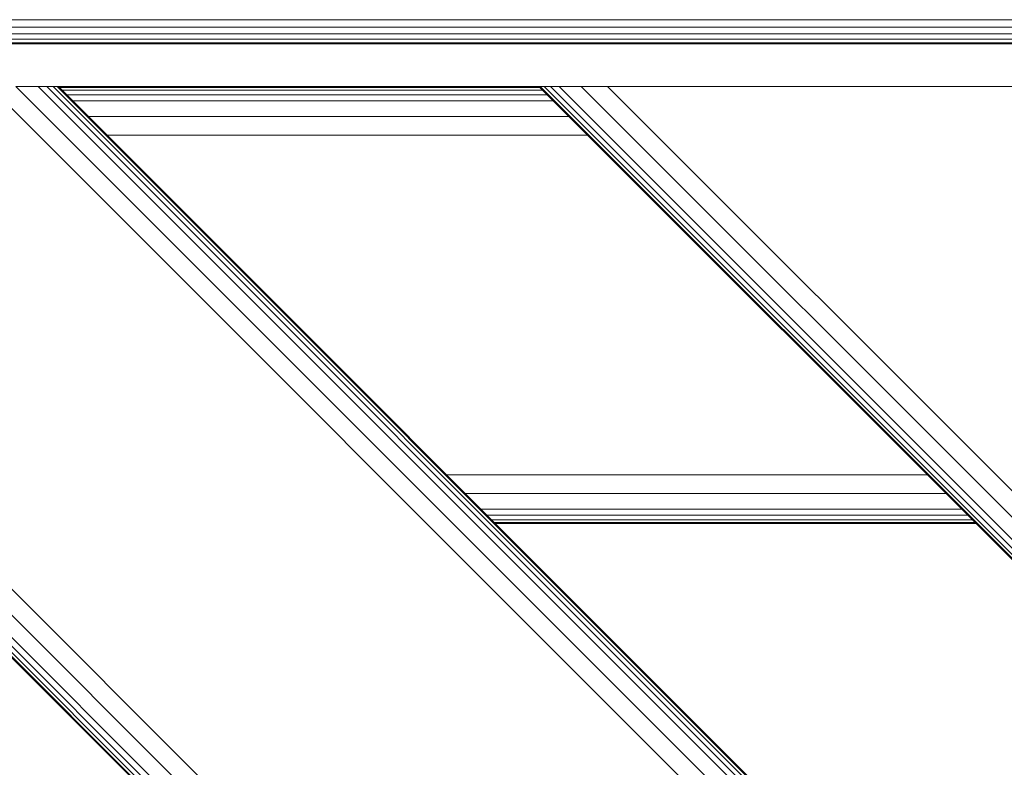
# Model space of a CAD drawing. Units: millimetres. Extents: x -24 to 578302, y -1972 to 596964.
# Drawn here: x 4240 to 4443, y 6059 to 6213 of the extents above; entities that cross this region are included whole.
import ezdxf

# ---------------------------------------------------------------- set-up
doc = ezdxf.new("R2010")
doc.units = ezdxf.units.MM
doc.layers.add('Контур', color=7, linetype='Continuous', lineweight=15)

msp = doc.modelspace()

# ---------------------------------------------------------------- linework, layer by layer
at = {"layer": 'Контур'}
for p, q in [((3902.156, 6213.224), (4686.917, 6213.223)), ((4686.887, 6211.678), (3902.075, 6211.679)), ((4686.585, 6210.284), (3902.395, 6210.285)), ((4686.366, 6209.178), (3902.615, 6209.179)), ((4686.234, 6208.468), (3902.744, 6208.468)), ((4686.212, 6208.223), (3902.757, 6208.224)), ((4744.862, 5575.208), (4120.636, 6199.435)), ((4744.862, 5575.208), (4120.636, 6199.435)), ((4744.862, 5575.48), (4120.907, 6199.435)), ((4744.862, 5576.285), (4121.712, 6199.435)), ((4744.862, 5577.592), (4123.019, 6199.435)), ((4744.862, 5579.35), (4124.778, 6199.435)), ((4744.862, 5583.938), (4129.366, 6199.435)), ((4134.778, 6199.435), (4744.862, 5589.35)), ((4744.862, 5688.345), (4233.773, 6199.435)), ((4744.862, 5693.757), (4239.185, 6199.435)), ((4239.185, 6199.435), (4243.773, 6199.435)), ((4240.708, 6199.435), (4247.643, 6199.435)), ((4744.862, 5698.345), (4243.773, 6199.435)), ((4243.773, 6199.435), (4245.532, 6199.435)), ((4744.862, 5700.104), (4245.532, 6199.435)), ((4245.532, 6199.435), (4246.838, 6199.435)), ((4744.862, 5701.411), (4246.838, 6199.435)), ((4246.838, 6199.435), (4247.643, 6199.435)), ((4744.862, 5702.216), (4247.643, 6199.435)), ((4247.643, 6199.435), (4247.915, 6199.435)), ((4744.862, 5702.487), (4247.915, 6199.435)), ((4346.91, 6199.435), (4247.915, 6199.435)), ((4347.102, 6199.243), (4248.107, 6199.243)), ((4347.671, 6198.674), (4248.676, 6198.674)), ((4346.91, 6199.435), (4744.862, 5801.482)), ((4346.91, 6199.435), (4744.862, 5801.482)), ((4346.91, 6199.435), (4347.181, 6199.435)), ((4347.181, 6199.435), (4744.862, 5801.754)), ((4347.181, 6199.435), (4347.986, 6199.435)), ((4347.986, 6199.435), (4349.293, 6199.435)), ((4347.986, 6199.435), (4744.862, 5802.559)), ((4350.688, 6199.435), (4347.986, 6199.435)), ((4347.986, 6199.435), (4347.986, 6199.435)), ((4349.293, 6199.435), (4744.862, 5803.866)), ((4349.293, 6199.435), (4351.052, 6199.435)), ((4351.052, 6199.435), (4355.64, 6199.435)), ((4351.052, 6199.435), (4744.862, 5805.625)), ((4361.052, 6199.435), (4351.052, 6199.435)), ((4361.052, 6199.435), (4355.64, 6199.435)), ((4355.64, 6199.435), (4744.862, 5810.213)), ((4361.052, 6199.435), (4744.862, 5815.625)), ((4361.052, 6199.435), (4460.047, 6199.435)), ((4348.595, 6197.75), (4249.6, 6197.75)), ((4349.839, 6196.506), (4250.844, 6196.506)), ((4353.083, 6193.262), (4254.088, 6193.262)), ((4356.91, 6189.435), (4257.915, 6189.435)), ((4426.91, 6119.435), (4327.915, 6119.435)), ((4430.737, 6115.608), (4331.742, 6115.608)), ((4433.981, 6112.364), (4334.986, 6112.364)), ((4435.225, 6111.12), (4336.23, 6111.12)), ((4436.149, 6110.196), (4337.154, 6110.196)), ((4436.718, 6109.627), (4337.723, 6109.627)), ((4436.91, 6109.435), (4337.915, 6109.435))]:
    msp.add_line(p, q, dxfattribs=at)

doc.saveas('drawing.dxf')
